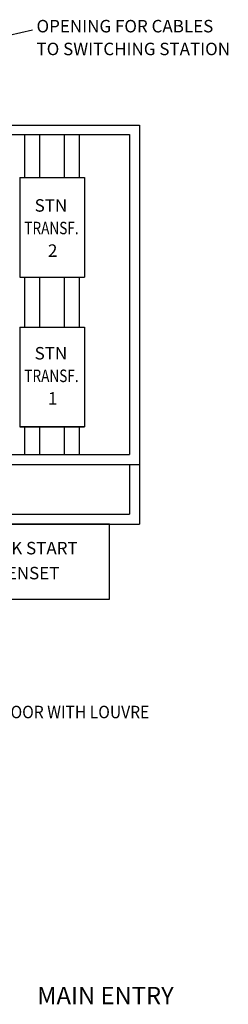
# Model space of a CAD drawing. Extents: x 8918 to 78704, y 1775 to 56071.
# Drawn here: x 53608 to 57794, y 13973 to 33704 of the extents above; entities that cross this region are included whole.
import ezdxf

# ---------------------------------------------------------------- set-up
doc = ezdxf.new("R2010")
doc.units = 0
doc.header["$LTSCALE"] = 50
doc.header["$MEASUREMENT"] = 0
doc.layers.get('0').update_dxf_attribs({"linetype": 'CONTINUOUS'})
for name, color, linetype in [('BLKWK', 20, 'CONTINUOUS'), ('CONCRETE', 20, 'CONTINUOUS'), ('DIM', 11, 'CONTINUOUS'), ('PLAN$0$DIM', 2, 'CONTINUOUS'), ('PLAN$0$TRENCH', 7, 'CONTINUOUS'), ('PLAN$0$TXT', 7, 'CONTINUOUS'), ('RMNAMES', 7, 'CONTINUOUS')]:
    doc.layers.add(name, color=color, linetype=linetype)
doc.styles.add('PLAN$0$2-5', font='SIMPLEX.SHX', dxfattribs={"width": 0.92})
doc.styles.add('PLAN$0$SIMPLEX', font='simplex.shx', dxfattribs={"width": 0.92})

msp = doc.modelspace()

# ---------------------------------------------------------------- linework, layer by layer
at = {"color": 7}
for p, q in [((53708.9662, 30542.7523), (53708.9662, 31402.7523)), ((54008.9662, 30542.7523), (54008.9662, 31402.7523)), ((54508.9662, 30542.7523), (54508.9662, 31402.7523)), ((54808.9662, 30542.7523), (54808.9662, 31402.7523)), ((53708.9662, 27542.7523), (53708.9662, 28542.7523)), ((54008.9662, 27542.7523), (54008.9662, 28542.7523)), ((54508.9662, 27542.7523), (54508.9662, 28542.7523)), ((54808.9662, 27542.7523), (54808.9662, 28542.7523)), ((53708.9662, 24992.7523), (53708.9662, 25542.7523)), ((54008.9662, 24992.7523), (54008.9662, 25542.7523)), ((54508.9662, 24992.7523), (54508.9662, 25542.7523)), ((54808.9662, 24992.7523), (54808.9662, 25542.7523))]:
    msp.add_line(p, q, dxfattribs=at)
at = {"layer": 'BLKWK', "color": 7}
for p, q in [((56008.9662, 31592.7523), (56008.9662, 23592.7523)), ((55808.9662, 31402.7523), (55808.9662, 24992.7523)), ((55808.9662, 24792.7523), (55808.9662, 23792.7523))]:
    msp.add_line(p, q, dxfattribs=at)
at = {"layer": 'CONCRETE', "color": 7}
for p, q in [((52408.9662, 31592.7523), (56008.9662, 31592.7523)), ((52408.9662, 31402.7523), (55808.9662, 31402.7523)), ((52408.9662, 24992.7523), (55808.9662, 24992.7523)), ((52408.9662, 24792.7523), (56008.9662, 24792.7523)), ((52408.9662, 23792.7523), (55808.9662, 23792.7523)), ((52408.9662, 23592.7523), (56008.9662, 23592.7523))]:
    msp.add_line(p, q, dxfattribs=at)
msp.add_lwpolyline([(52408.9662, 22092.7523), (55408.9662, 22092.7523), (55408.9662, 23592.7523), (52408.9662, 23592.7523)], close=True, dxfattribs=at)
at = {"layer": 'DIM', "color": 7}
for p, q in [((55808.9662, 24792.7523), (55808.9662, 23792.7523)), ((56008.9662, 24792.7523), (56008.9662, 23592.7523))]:
    msp.add_line(p, q, dxfattribs=at)
at = {"layer": 'PLAN$0$TRENCH'}
for p, q in [((53608.9662, 30542.7523), (53608.9662, 28542.7523)), ((53608.9662, 30542.7523), (54908.9662, 30542.7523)), ((54908.9662, 30542.7523), (54908.9662, 28542.7523)), ((53608.9662, 28542.7523), (54908.9662, 28542.7523)), ((53608.9662, 27542.7523), (54908.9662, 27542.7523)), ((53608.9662, 27542.7523), (53608.9662, 25542.7523)), ((54908.9662, 27542.7523), (54908.9662, 25542.7523)), ((53608.9662, 25542.7523), (54908.9662, 25542.7523)), ((54908.9662, 25542.7523), (53608.9662, 25542.7523))]:
    msp.add_line(p, q, dxfattribs=at)
at = {"layer": 'PLAN$0$TXT', "color": 11}
msp.add_line((50790.2081, 32797.6806), (53866.6569, 33503.7815), dxfattribs=at)

# ---------------------------------------------------------------- texts
at = {"layer": 'PLAN$0$DIM', "style": 'PLAN$0$2-5'}
for s, p in [('OPENING FOR CABLES', (53945.5552, 33449.4969)), ('TO SWITCHING STATION', (53945.5552, 32992.6081)), ('STN', (53907.9156, 29856.69)), ('2', (54175.5121, 28951.704)), ('STN', (53907.9156, 26894.9172)), ('1', (54175.5121, 25989.9312)), ('BLACK START', (52605.0311, 22989.2171)), ('GENSET', (53114.1851, 22489.0936))]:
    msp.add_text(s, height=250, dxfattribs=at).set_placement(p)
at = {"layer": 'PLAN$0$DIM', "style": 'PLAN$0$2-5', "width": 0.8}
for p in [(53702.0722, 29404.197), (53702.0722, 26442.4242)]:
    msp.add_text('TRANSF.', height=250, dxfattribs=at).set_placement(p)
at = {"layer": 'PLAN$0$TXT', "color": 2, "style": 'PLAN$0$SIMPLEX', "width": 0.92}
msp.add_text('DOOR WITH LOUVRE', height=250, dxfattribs=at).set_placement((53209.4549, 19705.539))
at = {"layer": 'RMNAMES'}
msp.add_text('MAIN ENTRY', height=350, dxfattribs=at).set_placement((53959.6061, 13973.2527))

doc.saveas('drawing.dxf')
